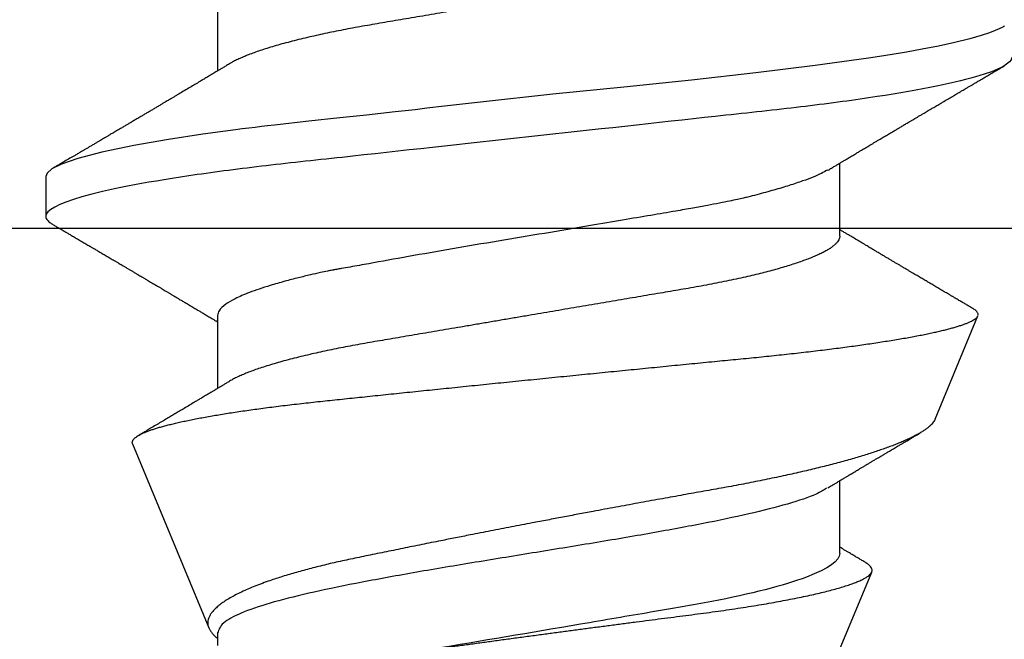
# Model space of a CAD drawing. Units: inches. Extents: x 49.3 to 62.4, y 556.6 to 562.5.
# Drawn here: x 57.4 to 57.6, y 561.4 to 561.6 of the extents above; entities that cross this region are included whole.
import ezdxf

# ---------------------------------------------------------------- set-up
doc = ezdxf.new("R2010")
doc.units = ezdxf.units.IN
doc.header["$MEASUREMENT"] = 0
doc.layers.add('Arcadia-Profile', color=5, linetype='Continuous')

# ---------------------------------------------------------------- blocks, each defined once
blk = doc.blocks.new('Clip OPG1999-19')
at = {"layer": 'Arcadia-Profile'}
blk.add_lwpolyline([(3.5, 0), (-3.5, 0), (-3.5, -0.125), (3.5, -0.125)], close=True, dxfattribs=at)
blk = doc.blocks.new('*U13')
at = {"layer": 'Arcadia-Profile'}
for p, q in [((0.29271, 0.09086), (0.26958, 0.10044)), ((0.5, 0.005), (0.32688, 0.07671)), ((0.25175, 0.06957), (0.23544, 0.06957)), ((0.32275, 0.06957), (0.30644, 0.06957)), ((0.19857, -0.06957), (0.21481, -0.06957)), ((0.2695, -0.06957), (0.28581, -0.06957)), ((0.3405, -0.06957), (0.34332, -0.06957)), ((0.29822, -0.08858), (0.33936, -0.07154)), ((0.23844, -0.108), (0.24731, -0.108))]:
    blk.add_line(p, q, dxfattribs=at)
at = {"layer": 'Arcadia-Profile', "flags": 128}
blk.add_lwpolyline([(0.20481, 0.10638), (0.20491, 0.1062), (0.20495, 0.10611), (0.20498, 0.10607), (0.20499, 0.10604), (0.20499, 0.10603), (0.205, 0.10603), (0.205, 0.10602), (0.205, 0.10602), (0.205, 0.10602), (0.205, 0.10602), (0.205, 0.10602), (0.205, 0.10602), (0.205, 0.10602), (0.20539, 0.10522), (0.20577, 0.10434), (0.20627, 0.10304), (0.20689, 0.1012), (0.20762, 0.09867), (0.20846, 0.09529), (0.20926, 0.09162), (0.20997, 0.08799), (0.2106, 0.08451), (0.21114, 0.0813), (0.2116, 0.07845), (0.21197, 0.07602), (0.21362, 0.06407), (0.21525, 0.05077), (0.21686, 0.03639), (0.21844, 0.02124), (0.22003, 0.00543), (0.22177, -0.01077), (0.22223, -0.0148), (0.22269, -0.01881), (0.22316, -0.02279), (0.22348, -0.02539), (0.22398, -0.02985), (0.22467, -0.03628), (0.22531, -0.04227), (0.22606, -0.04916), (0.22692, -0.05683), (0.2271, -0.05842), (0.22726, -0.05976), (0.22743, -0.06115), (0.2276, -0.06258), (0.22778, -0.06405), (0.22798, -0.06557), (0.22896, -0.07284), (0.23012, -0.08055), (0.23146, -0.08828), (0.23296, -0.09548), (0.23437, -0.10085), (0.23563, -0.10445), (0.23672, -0.10662), (0.23766, -0.1077), (0.23844, -0.108), (0.23844, -0.108)], dxfattribs=at)
at = {"layer": 'Arcadia-Profile'}
for points, knots in [([(0.21181, 0.108), (0.21309, 0.108), (0.21459, 0.10537), (0.21772, 0.09442), (0.21934, 0.08611), (0.2216, 0.07097), (0.22232, 0.06549), (0.22366, 0.05407), (0.22429, 0.04814), (0.2264, 0.02889), (0.22798, 0.01447), (0.23115, -0.01447), (0.23273, -0.02889), (0.23484, -0.04814), (0.23546, -0.05407), (0.23681, -0.06549), (0.23753, -0.07097), (0.23978, -0.08611), (0.24141, -0.09442), (0.24454, -0.10537), (0.24603, -0.108), (0.24731, -0.108)], [0, 0, 0, 0, 0.125, 0.125, 0.25, 0.25, 0.3125, 0.3125, 0.375, 0.375, 0.5, 0.5, 0.625, 0.625, 0.6875, 0.6875, 0.75, 0.75, 0.875, 0.875, 1, 1, 1, 1]), ([(0.23704, 0.06689), (0.23688, 0.06717), (0.23656, 0.06769), (0.23613, 0.06841), (0.23577, 0.06901), (0.23548, 0.0695), (0.23526, 0.06986), (0.23511, 0.07012), (0.23498, 0.07033), (0.23484, 0.07057), (0.23466, 0.07087), (0.23444, 0.07123), (0.23412, 0.07177), (0.23372, 0.07245), (0.23327, 0.0732), (0.23288, 0.07385), (0.23255, 0.0744), (0.23227, 0.07488), (0.23203, 0.07528), (0.23179, 0.07567), (0.23154, 0.07609), (0.23125, 0.07659), (0.23092, 0.07714), (0.23057, 0.07773), (0.23014, 0.07845), (0.22964, 0.07929), (0.22909, 0.08022), (0.22856, 0.08111), (0.22808, 0.08193), (0.22769, 0.08257), (0.2274, 0.08308), (0.22717, 0.08346), (0.22694, 0.08385), (0.22671, 0.08424), (0.22646, 0.08466), (0.22618, 0.08513), (0.22589, 0.08562), (0.22559, 0.08612), (0.22529, 0.08664), (0.22495, 0.08721), (0.2246, 0.08781), (0.22426, 0.08839), (0.22395, 0.0889), (0.22371, 0.08931), (0.22353, 0.08962), (0.22339, 0.08986), (0.22324, 0.0901), (0.22306, 0.09042), (0.22283, 0.09081), (0.22257, 0.09124), (0.22231, 0.09169), (0.22205, 0.09213), (0.22165, 0.09281), (0.22114, 0.09367), (0.22053, 0.0947), (0.21999, 0.09562), (0.21952, 0.09641), (0.21914, 0.09706), (0.21883, 0.0976), (0.21854, 0.09809), (0.21822, 0.09863), (0.21787, 0.09923), (0.21746, 0.09992), (0.21704, 0.10064), (0.2166, 0.10139), (0.21613, 0.10219), (0.21561, 0.10308), (0.21502, 0.10407), (0.21438, 0.10516), (0.21394, 0.10592), (0.2137, 0.10632)], [0, 0, 0, 0, 0.021375, 0.03972, 0.055031, 0.067305, 0.076539, 0.08273, 0.087048, 0.092973, 0.100638, 0.110046, 0.120502, 0.142117, 0.161182, 0.177696, 0.191942, 0.203404, 0.213714, 0.22291, 0.233175, 0.245781, 0.260442, 0.275502, 0.290692, 0.315269, 0.339346, 0.361896, 0.382816, 0.401494, 0.41117, 0.420926, 0.430795, 0.440777, 0.450973, 0.46263, 0.476123, 0.488142, 0.501317, 0.515652, 0.531146, 0.546691, 0.55975, 0.570224, 0.578109, 0.582756, 0.588715, 0.596667, 0.606612, 0.618234, 0.629773, 0.640959, 0.65179, 0.680785, 0.706886, 0.730076, 0.750242, 0.767358, 0.77929, 0.790863, 0.805007, 0.819888, 0.837098, 0.856817, 0.874469, 0.894602, 0.917221, 0.942325, 0.969918, 1, 1, 1, 1]), ([(0.26793, 0.09931), (0.26789, 0.09924), (0.26772, 0.09895), (0.26741, 0.09842), (0.26699, 0.09772), (0.26656, 0.09698), (0.26618, 0.09633), (0.26587, 0.0958), (0.26564, 0.09542), (0.26545, 0.0951), (0.2653, 0.09483), (0.26516, 0.0946), (0.26501, 0.09435), (0.26483, 0.09404), (0.26459, 0.09364), (0.26432, 0.09318), (0.26403, 0.09269), (0.26375, 0.0922), (0.26348, 0.09175), (0.2632, 0.09128), (0.26293, 0.09082), (0.26265, 0.09035), (0.26239, 0.08991), (0.26206, 0.08935), (0.26164, 0.08864), (0.26113, 0.08777), (0.26058, 0.08684), (0.26011, 0.08604), (0.25971, 0.08537), (0.25941, 0.08486), (0.25914, 0.0844), (0.25892, 0.08403), (0.25875, 0.08375), (0.25861, 0.08352), (0.25846, 0.08326), (0.25823, 0.08288), (0.25794, 0.08239), (0.2576, 0.0818), (0.25724, 0.0812), (0.25688, 0.08058), (0.25652, 0.07999), (0.25621, 0.07946), (0.25595, 0.07903), (0.25574, 0.07867), (0.25553, 0.07833), (0.25533, 0.07799), (0.25513, 0.07764), (0.25493, 0.07731), (0.25471, 0.07693), (0.25446, 0.07652), (0.25421, 0.0761), (0.25397, 0.07569), (0.25376, 0.07535), (0.25358, 0.07505), (0.25341, 0.07476), (0.25323, 0.07445), (0.25302, 0.0741), (0.2528, 0.07373), (0.25243, 0.07311), (0.25193, 0.07228), (0.25138, 0.07136), (0.25092, 0.07058), (0.25059, 0.07003), (0.25039, 0.0697), (0.25031, 0.06957)], [0, 0, 0, 0, 0.007387, 0.029238, 0.0531, 0.078023, 0.104006, 0.11804, 0.131351, 0.142351, 0.15102, 0.157658, 0.165471, 0.17632, 0.189597, 0.205299, 0.222652, 0.239057, 0.254307, 0.268401, 0.285895, 0.301242, 0.315834, 0.330383, 0.357072, 0.387419, 0.418107, 0.45067, 0.468279, 0.486186, 0.501806, 0.514699, 0.522916, 0.529923, 0.538596, 0.549423, 0.568199, 0.588011, 0.608301, 0.629068, 0.650027, 0.668153, 0.682632, 0.693498, 0.704325, 0.717562, 0.727603, 0.738922, 0.751526, 0.765416, 0.780489, 0.794193, 0.806322, 0.815554, 0.824612, 0.835075, 0.846941, 0.859856, 0.872871, 0.908923, 0.94413, 0.966264, 0.986997, 1, 1, 1, 1]), ([(0.26946, 0.10048), (0.26939, 0.10049), (0.26923, 0.10052), (0.269, 0.10046), (0.26876, 0.10033), (0.26851, 0.10012), (0.26827, 0.09983), (0.26807, 0.09956), (0.26796, 0.09936), (0.26793, 0.09931)], [0, 0, 0, 0, 0.155184, 0.313581, 0.472008, 0.630405, 0.789879, 0.949383, 1, 1, 1, 1]), ([(0.29822, -0.08858), (0.29815, -0.0886), (0.29799, -0.08866), (0.29775, -0.08864), (0.29751, -0.08857), (0.29726, -0.08842), (0.29701, -0.0882), (0.29676, -0.08791), (0.2965, -0.08755), (0.29623, -0.08711), (0.29597, -0.08659), (0.2957, -0.08601), (0.29543, -0.08535), (0.29516, -0.08462), (0.2949, -0.08384), (0.29464, -0.083), (0.29437, -0.08209), (0.29411, -0.08111), (0.29384, -0.08007), (0.29357, -0.07896), (0.2933, -0.07777), (0.29303, -0.07651), (0.29276, -0.07518), (0.29249, -0.07379), (0.29222, -0.07233), (0.29195, -0.07083), (0.29169, -0.06928), (0.29143, -0.0677), (0.29117, -0.06607), (0.29092, -0.06437), (0.29067, -0.06262), (0.29041, -0.0608), (0.29016, -0.05893), (0.28991, -0.05698), (0.28966, -0.05499), (0.28942, -0.05294), (0.28917, -0.05084), (0.28894, -0.04873), (0.28871, -0.0466), (0.28848, -0.04446), (0.28826, -0.04228), (0.28802, -0.04007), (0.28779, -0.03781), (0.28755, -0.03552), (0.2873, -0.03318), (0.28705, -0.03079), (0.2868, -0.02838), (0.28655, -0.02594), (0.2863, -0.02346), (0.28604, -0.02097), (0.28578, -0.01845), (0.28552, -0.01591), (0.28526, -0.01334), (0.28499, -0.01076), (0.28473, -0.00816), (0.28446, -0.00554), (0.28419, -0.00289), (0.28392, -0.00021), (0.28365, 0.00248), (0.28338, 0.00517), (0.28311, 0.00787), (0.28284, 0.01054), (0.28258, 0.01318), (0.28232, 0.01579), (0.28206, 0.01839), (0.2818, 0.02099), (0.28154, 0.02358), (0.28129, 0.02617), (0.28103, 0.02876), (0.28077, 0.03136), (0.28052, 0.03394), (0.28027, 0.03649), (0.28002, 0.03903), (0.27978, 0.04151), (0.27954, 0.04393), (0.27932, 0.04629), (0.27909, 0.04862), (0.27886, 0.05093), (0.27863, 0.0532), (0.27839, 0.05545), (0.27815, 0.05768), (0.27791, 0.05988), (0.27766, 0.06204), (0.27741, 0.06416), (0.27716, 0.06624), (0.2769, 0.06827), (0.27665, 0.07025), (0.27639, 0.07217), (0.27613, 0.07404), (0.27587, 0.07587), (0.27561, 0.07764), (0.27534, 0.07936), (0.27508, 0.08104), (0.27481, 0.08267), (0.27454, 0.08424), (0.27427, 0.08574), (0.274, 0.08718), (0.27373, 0.08854), (0.27346, 0.08982), (0.2732, 0.09102), (0.27294, 0.09216), (0.27268, 0.09323), (0.27242, 0.09424), (0.27216, 0.09517), (0.2719, 0.09604), (0.27164, 0.09684), (0.27138, 0.09756), (0.27113, 0.09821), (0.27087, 0.09878), (0.27063, 0.09926), (0.27039, 0.09966), (0.27015, 0.09999), (0.26992, 0.10023), (0.26973, 0.10038), (0.26961, 0.10042), (0.26958, 0.10044)], [0, 0, 0, 0, 0.008447, 0.016896, 0.025343, 0.033849, 0.042357, 0.050863, 0.059554, 0.068247, 0.076938, 0.085693, 0.09445, 0.103204, 0.111654, 0.120104, 0.128553, 0.137061, 0.14557, 0.154078, 0.16277, 0.171464, 0.180156, 0.188912, 0.19767, 0.206426, 0.214886, 0.223348, 0.231808, 0.240327, 0.248847, 0.257366, 0.266071, 0.274778, 0.283482, 0.292251, 0.301022, 0.309792, 0.318237, 0.326685, 0.33513, 0.343631, 0.352133, 0.360634, 0.369305, 0.377978, 0.386649, 0.395378, 0.404109, 0.412839, 0.421615, 0.430393, 0.439169, 0.448006, 0.456844, 0.46568, 0.474707, 0.483735, 0.492762, 0.501854, 0.510948, 0.520041, 0.528863, 0.537687, 0.54651, 0.555394, 0.564279, 0.573163, 0.58224, 0.59132, 0.600397, 0.609542, 0.618688, 0.627832, 0.636645, 0.645459, 0.654271, 0.663142, 0.672015, 0.680886, 0.689938, 0.698992, 0.708044, 0.717158, 0.726273, 0.735386, 0.744473, 0.753561, 0.762648, 0.771797, 0.780947, 0.790096, 0.799439, 0.808784, 0.818127, 0.827538, 0.83695, 0.84636, 0.855545, 0.864731, 0.873916, 0.883165, 0.892415, 0.901663, 0.911113, 0.920565, 0.930015, 0.939535, 0.949057, 0.958576, 0.967754, 0.976934, 0.986112, 0.995353, 1, 1, 1, 1]), ([(0.29271, 0.09086), (0.2928, 0.09082), (0.29302, 0.09073), (0.29337, 0.09049), (0.29378, 0.09016), (0.29419, 0.08974), (0.29461, 0.08925), (0.29504, 0.08868), (0.29547, 0.08802), (0.29592, 0.08727), (0.29637, 0.08644), (0.29683, 0.08553), (0.2973, 0.08454), (0.29775, 0.0835), (0.29818, 0.08244), (0.29861, 0.08135), (0.29904, 0.0802), (0.29947, 0.07899), (0.2999, 0.07771), (0.30034, 0.07637), (0.30078, 0.07496), (0.30122, 0.07348), (0.30167, 0.07193), (0.30212, 0.07033), (0.30257, 0.06867), (0.30301, 0.06697), (0.30345, 0.06524), (0.30388, 0.06348), (0.30431, 0.06166), (0.30474, 0.0598), (0.30517, 0.05788), (0.30559, 0.05591), (0.30602, 0.05388), (0.30645, 0.0518), (0.30687, 0.04967), (0.30729, 0.04749), (0.30771, 0.04527), (0.30811, 0.04304), (0.30851, 0.04081), (0.30891, 0.03857), (0.30931, 0.0363), (0.30973, 0.034), (0.31015, 0.03167), (0.31058, 0.0293), (0.31101, 0.02688), (0.31146, 0.02443), (0.31192, 0.02195), (0.31238, 0.01945), (0.31284, 0.01693), (0.31337, 0.01411), (0.31395, 0.01101), (0.31459, 0.0076), (0.31524, 0.00419), (0.31582, 0.00113), (0.31633, -0.00155), (0.31678, -0.00387), (0.31723, -0.00618), (0.31767, -0.00849), (0.31812, -0.01079), (0.31864, -0.01342), (0.31922, -0.01637), (0.3198, -0.01927), (0.3203, -0.02178), (0.32073, -0.02392), (0.32116, -0.02605), (0.32159, -0.02817), (0.32202, -0.03027), (0.32244, -0.03235), (0.32286, -0.03441), (0.32328, -0.03643), (0.32369, -0.03839), (0.32409, -0.0403), (0.32449, -0.04213), (0.32489, -0.04393), (0.32531, -0.04569), (0.32573, -0.04741), (0.32617, -0.04909), (0.32661, -0.05074), (0.32706, -0.05234), (0.32752, -0.0539), (0.32798, -0.0554), (0.32845, -0.05685), (0.32898, -0.05839), (0.32956, -0.06), (0.3302, -0.06164), (0.33085, -0.06317), (0.3315, -0.06459), (0.33217, -0.0659), (0.33284, -0.06709), (0.33351, -0.06816), (0.33418, -0.06908), (0.33484, -0.06987), (0.3355, -0.07052), (0.33615, -0.07104), (0.3368, -0.07143), (0.33745, -0.07168), (0.33803, -0.07177), (0.33853, -0.07176), (0.33895, -0.07169), (0.33923, -0.07159), (0.33936, -0.07154)], [0, 0, 0, 0, 0.0071012, 0.0173149, 0.0275264, 0.0378195, 0.0481149, 0.0584081, 0.0689607, 0.0795159, 0.0900686, 0.1007114, 0.1113567, 0.1219994, 0.1315311, 0.1410646, 0.1505962, 0.1601937, 0.169793, 0.1793904, 0.1891951, 0.1990017, 0.2088064, 0.2186825, 0.2285607, 0.2384368, 0.2480037, 0.2575724, 0.2671393, 0.2767728, 0.286408, 0.2960415, 0.3058853, 0.3157311, 0.3255749, 0.3354917, 0.3454105, 0.3553274, 0.3648723, 0.3744193, 0.383964, 0.3935859, 0.4032101, 0.412832, 0.4226991, 0.4325685, 0.4424356, 0.4523878, 0.4623425, 0.4722948, 0.485595, 0.4988952, 0.5122871, 0.5256791, 0.5347994, 0.5439216, 0.5530419, 0.5622287, 0.5714173, 0.5806041, 0.5939591, 0.6073142, 0.6162793, 0.6252461, 0.6342111, 0.643372, 0.6525348, 0.6616957, 0.6709246, 0.6801555, 0.6893844, 0.6982651, 0.7071476, 0.7160281, 0.7249814, 0.7339368, 0.7428901, 0.7520748, 0.7612616, 0.7704463, 0.7797112, 0.7889784, 0.7982433, 0.8105394, 0.8228356, 0.8352164, 0.8475972, 0.8602442, 0.8728913, 0.8856301, 0.898369, 0.9108423, 0.9233156, 0.9358772, 0.9484389, 0.9612802, 0.9741216, 0.9827471, 0.9913745, 1, 1, 1, 1]), ([(0.30804, 0.06689), (0.30789, 0.06715), (0.30761, 0.06762), (0.30722, 0.06826), (0.30691, 0.06879), (0.30665, 0.06921), (0.30644, 0.06956), (0.30623, 0.06992), (0.30601, 0.07029), (0.30577, 0.07068), (0.30558, 0.07101), (0.3054, 0.07131), (0.30522, 0.07161), (0.305, 0.07198), (0.30474, 0.07242), (0.30446, 0.07288), (0.3042, 0.07332), (0.30396, 0.07372), (0.30375, 0.07406), (0.30357, 0.07437), (0.3034, 0.07465), (0.30324, 0.07492), (0.30307, 0.0752), (0.30288, 0.07552), (0.30262, 0.07597), (0.30229, 0.07651), (0.30193, 0.07713), (0.30158, 0.07772), (0.30126, 0.07825), (0.30098, 0.07873), (0.30074, 0.07913), (0.30053, 0.07947), (0.30036, 0.07977), (0.30019, 0.08005), (0.30001, 0.08036), (0.29979, 0.08072), (0.29955, 0.08114), (0.29929, 0.08157), (0.29902, 0.08202), (0.29877, 0.08244), (0.29855, 0.08283), (0.29835, 0.08315), (0.29819, 0.08343), (0.29804, 0.08368), (0.29789, 0.08393), (0.29771, 0.08423), (0.29748, 0.08463), (0.29721, 0.08508), (0.29694, 0.08554), (0.29665, 0.08604), (0.29634, 0.08655), (0.29604, 0.08707), (0.29585, 0.08739), (0.29576, 0.08754)], [0, 0, 0, 0, 0.036992, 0.068328, 0.094002, 0.114005, 0.129888, 0.144618, 0.165581, 0.184133, 0.201453, 0.213974, 0.227577, 0.24533, 0.267295, 0.29119, 0.312736, 0.331831, 0.348475, 0.363029, 0.376694, 0.389566, 0.402065, 0.417421, 0.436307, 0.466714, 0.496563, 0.525144, 0.552457, 0.574472, 0.594028, 0.610813, 0.624826, 0.636737, 0.651629, 0.669364, 0.690098, 0.711377, 0.732931, 0.754761, 0.77281, 0.788735, 0.802231, 0.813297, 0.824432, 0.838244, 0.857959, 0.881216, 0.903957, 0.924486, 0.953419, 0.978009, 1, 1, 1, 1]), ([(0.32468, 0.07521), (0.32458, 0.07504), (0.32433, 0.07462), (0.32394, 0.07397), (0.32351, 0.07326), (0.32307, 0.07251), (0.32266, 0.07182), (0.32228, 0.07118), (0.32195, 0.07064), (0.32164, 0.07011), (0.32143, 0.06976), (0.32132, 0.06958), (0.32131, 0.06957)], [0, 0, 0, 0, 0.091919, 0.221032, 0.345617, 0.473499, 0.615642, 0.714887, 0.811069, 0.903793, 0.995278, 1, 1, 1, 1]), ([(0.34411, -0.02125), (0.34398, -0.02028), (0.34371, -0.01836), (0.3433, -0.01541), (0.34289, -0.01241), (0.34247, -0.00936), (0.34204, -0.00625), (0.34162, -0.00309), (0.34118, 0.00009), (0.34077, 0.00321), (0.34036, 0.00624), (0.33996, 0.0092), (0.33957, 0.01215), (0.33918, 0.01512), (0.33879, 0.01809), (0.3384, 0.02107), (0.33802, 0.02402), (0.33764, 0.0269), (0.33728, 0.02971), (0.33693, 0.03245), (0.33658, 0.03514), (0.33624, 0.0378), (0.33589, 0.04042), (0.33553, 0.043), (0.33517, 0.04552), (0.33479, 0.04797), (0.33442, 0.05033), (0.33404, 0.05262), (0.33365, 0.05483), (0.33326, 0.05696), (0.33287, 0.05902), (0.33247, 0.061), (0.33207, 0.06288), (0.33167, 0.06465), (0.33127, 0.0663), (0.33087, 0.06784), (0.33048, 0.06927), (0.33008, 0.07059), (0.32969, 0.0718), (0.32929, 0.0729), (0.3289, 0.07386), (0.32852, 0.07468), (0.32815, 0.07536), (0.32779, 0.07591), (0.32743, 0.07633), (0.32708, 0.07662), (0.32674, 0.07678), (0.32639, 0.07681), (0.32603, 0.0767), (0.32566, 0.07647), (0.32529, 0.0761), (0.32497, 0.07568), (0.32477, 0.07534), (0.32469, 0.07521)], [0, 0, 0, 0, 0.019619, 0.039238, 0.059006, 0.078773, 0.09901, 0.119247, 0.139646, 0.160046, 0.178874, 0.197702, 0.216661, 0.23562, 0.254993, 0.274365, 0.29388, 0.313396, 0.3322, 0.351003, 0.369938, 0.388873, 0.408197, 0.427521, 0.446973, 0.466425, 0.485779, 0.505133, 0.524615, 0.544097, 0.563981, 0.583865, 0.603888, 0.62391, 0.643755, 0.663601, 0.683584, 0.703567, 0.723985, 0.744403, 0.764971, 0.78554, 0.805373, 0.825207, 0.845179, 0.86515, 0.885546, 0.905941, 0.926475, 0.947008, 0.967235, 0.987461, 1, 1, 1, 1]), ([(0.18075, 0.06957), (0.18089, 0.06956), (0.18116, 0.06954), (0.18158, 0.06937), (0.18201, 0.06909), (0.18246, 0.0687), (0.18291, 0.06819), (0.18337, 0.06758), (0.18382, 0.06686), (0.18427, 0.06606), (0.18473, 0.06515), (0.18519, 0.06414), (0.18565, 0.06302), (0.18612, 0.0618), (0.18659, 0.06049), (0.18706, 0.05908), (0.18753, 0.05758), (0.18799, 0.056), (0.18845, 0.05435), (0.1889, 0.05263), (0.18934, 0.05084), (0.18979, 0.04893), (0.19025, 0.04691), (0.19071, 0.04477), (0.19115, 0.04257), (0.19159, 0.04032), (0.19202, 0.03803), (0.19242, 0.03573), (0.19281, 0.03344), (0.1932, 0.03114), (0.19361, 0.02877), (0.19402, 0.02634), (0.19444, 0.02386), (0.19487, 0.02132), (0.19531, 0.01874), (0.19576, 0.01612), (0.19621, 0.01345), (0.19667, 0.01078), (0.19712, 0.00809), (0.19758, 0.00541), (0.19804, 0.00271), (0.19851, -0.00007), (0.199, -0.00292), (0.19949, -0.00584), (0.19999, -0.00873), (0.20047, -0.01161), (0.20096, -0.01445), (0.20143, -0.01721), (0.20188, -0.01987), (0.20232, -0.02243), (0.20274, -0.02495), (0.20316, -0.02741), (0.20357, -0.02981), (0.20397, -0.03215), (0.20435, -0.03442), (0.20474, -0.03665), (0.20513, -0.03884), (0.20553, -0.04098), (0.20594, -0.04306), (0.20636, -0.04509), (0.20679, -0.04707), (0.20723, -0.04904), (0.20769, -0.05099), (0.20818, -0.05291), (0.20866, -0.05475), (0.20915, -0.0565), (0.20965, -0.05815), (0.21014, -0.05968), (0.21061, -0.06107), (0.21108, -0.06235), (0.21155, -0.06352), (0.21201, -0.06459), (0.21247, -0.06556), (0.21287, -0.06633), (0.21312, -0.06673), (0.21321, -0.06689)], [0, 0, 0, 0, 0.01373, 0.027601, 0.041604, 0.055728, 0.069965, 0.084301, 0.0979, 0.111566, 0.125291, 0.139063, 0.152871, 0.166704, 0.18055, 0.194398, 0.208236, 0.222053, 0.235592, 0.24909, 0.262535, 0.275918, 0.29029, 0.304565, 0.318733, 0.332783, 0.346705, 0.360489, 0.3734, 0.386417, 0.399557, 0.412809, 0.426167, 0.43962, 0.453159, 0.466775, 0.480456, 0.494193, 0.507728, 0.521296, 0.534885, 0.548484, 0.56317, 0.577843, 0.592488, 0.607092, 0.621642, 0.636126, 0.649709, 0.663212, 0.676625, 0.689938, 0.703142, 0.71623, 0.729192, 0.742116, 0.755163, 0.76833, 0.78137, 0.794509, 0.807739, 0.82105, 0.835506, 0.850032, 0.864618, 0.879249, 0.893912, 0.908595, 0.922443, 0.936285, 0.950108, 0.963902, 0.977654, 0.991355, 1, 1, 1, 1]), ([(0.25175, 0.06957), (0.25189, 0.06956), (0.25216, 0.06954), (0.25258, 0.06937), (0.25301, 0.06909), (0.25346, 0.0687), (0.25391, 0.06819), (0.25437, 0.06758), (0.25482, 0.06686), (0.25527, 0.06606), (0.25573, 0.06515), (0.25619, 0.06414), (0.25665, 0.06302), (0.25712, 0.0618), (0.25759, 0.06049), (0.25806, 0.05908), (0.25853, 0.05758), (0.25899, 0.056), (0.25945, 0.05435), (0.2599, 0.05263), (0.26034, 0.05084), (0.26079, 0.04893), (0.26125, 0.04691), (0.26171, 0.04477), (0.26215, 0.04257), (0.26259, 0.04032), (0.26302, 0.03803), (0.26342, 0.03573), (0.26381, 0.03344), (0.2642, 0.03114), (0.26461, 0.02877), (0.26502, 0.02634), (0.26544, 0.02386), (0.26587, 0.02132), (0.26631, 0.01874), (0.26676, 0.01612), (0.26721, 0.01345), (0.26767, 0.01078), (0.26812, 0.00809), (0.26858, 0.00541), (0.26904, 0.00271), (0.26951, -0.00007), (0.27, -0.00292), (0.27049, -0.00584), (0.27099, -0.00873), (0.27147, -0.01161), (0.27196, -0.01445), (0.27243, -0.01721), (0.27288, -0.01987), (0.27332, -0.02243), (0.27374, -0.02495), (0.27416, -0.02741), (0.27457, -0.02981), (0.27497, -0.03215), (0.27535, -0.03442), (0.27574, -0.03665), (0.27613, -0.03884), (0.27653, -0.04098), (0.27694, -0.04306), (0.27736, -0.04509), (0.27779, -0.04707), (0.27823, -0.04904), (0.27869, -0.05099), (0.27918, -0.05291), (0.27966, -0.05475), (0.28015, -0.0565), (0.28065, -0.05815), (0.28114, -0.05968), (0.28161, -0.06107), (0.28208, -0.06235), (0.28255, -0.06352), (0.28301, -0.06459), (0.28347, -0.06556), (0.28387, -0.06633), (0.28412, -0.06673), (0.28421, -0.06689)], [0, 0, 0, 0, 0.01373, 0.027601, 0.041604, 0.055729, 0.069966, 0.084302, 0.097901, 0.111568, 0.125293, 0.139065, 0.152873, 0.166706, 0.180552, 0.1944, 0.208238, 0.222056, 0.235595, 0.249093, 0.262538, 0.275922, 0.290293, 0.304569, 0.318737, 0.332787, 0.34671, 0.360494, 0.373404, 0.386422, 0.399562, 0.412814, 0.426172, 0.439625, 0.453165, 0.46678, 0.480462, 0.494199, 0.507734, 0.521302, 0.534891, 0.548491, 0.563177, 0.57785, 0.592495, 0.607099, 0.62165, 0.636134, 0.649718, 0.663221, 0.676633, 0.689947, 0.703151, 0.716239, 0.729201, 0.742125, 0.755172, 0.768339, 0.78138, 0.794519, 0.807749, 0.821061, 0.835516, 0.850043, 0.864628, 0.87926, 0.893923, 0.908606, 0.922455, 0.936296, 0.95012, 0.963914, 0.977667, 0.991368, 1, 1, 1, 1]), ([(0.32275, 0.06957), (0.32428, 0.06957), (0.32612, 0.06711), (0.3299, 0.05708), (0.33182, 0.04955), (0.3343, 0.03662), (0.33504, 0.03213), (0.33671, 0.02229), (0.33761, 0.01701), (0.34039, 0.00065), (0.34235, -0.0109), (0.34411, -0.02125)], [0, 0, 0, 0, 0.25, 0.25, 0.5, 0.5, 0.625, 0.625, 0.75, 0.75, 1, 1, 1, 1]), ([(0.23697, 0.06672), (0.23722, 0.06633), (0.23801, 0.06509), (0.23901, 0.06247), (0.23992, 0.05983), (0.24043, 0.05827), (0.24094, 0.05661), (0.24145, 0.05485), (0.24197, 0.05299), (0.2425, 0.05103), (0.24294, 0.04936), (0.24329, 0.0479), (0.24359, 0.04656), (0.24396, 0.04479), (0.24441, 0.04256), (0.24493, 0.03984), (0.24552, 0.03658), (0.24624, 0.0324), (0.24713, 0.02718), (0.24821, 0.02082), (0.24956, 0.0129), (0.25113, 0.00356), (0.25286, -0.00684), (0.25459, -0.0171), (0.25631, -0.02684), (0.25767, -0.03439), (0.25854, -0.03927), (0.25896, -0.04161), (0.25916, -0.04276), (0.25927, -0.04333), (0.25932, -0.04362), (0.25934, -0.04376), (0.25935, -0.04383), (0.25936, -0.04386), (0.25936, -0.04388), (0.25937, -0.04389), (0.25937, -0.04389), (0.25937, -0.0439), (0.25937, -0.0439), (0.25944, -0.04425), (0.25961, -0.04516), (0.25997, -0.04681), (0.26046, -0.04902), (0.26111, -0.0517), (0.2619, -0.05474), (0.263, -0.05858), (0.26431, -0.06245), (0.2657, -0.06567), (0.26706, -0.06799), (0.26833, -0.06934), (0.26915, -0.0695), (0.2695, -0.06957)], [0, 0, 0, 0, 0.0235474, 0.0752803, 0.0900831, 0.1048904, 0.1197022, 0.1345185, 0.1493395, 0.1641651, 0.1789955, 0.1856225, 0.194836, 0.2066362, 0.2210232, 0.2379969, 0.2575572, 0.2797037, 0.3105654, 0.3445295, 0.3815965, 0.4337163, 0.4858366, 0.5379571, 0.5900781, 0.6400075, 0.6649485, 0.6774115, 0.683641, 0.6867553, 0.6883122, 0.6890907, 0.6894799, 0.6896745, 0.6897718, 0.6898205, 0.6898448, 0.6898569, 0.689863, 0.6898661, 0.6966598, 0.7076632, 0.7228784, 0.7423052, 0.7659429, 0.7937907, 0.8403845, 0.8820919, 0.9189111, 0.9649531, 1, 1, 1, 1]), ([(0.30814, 0.06659), (0.30857, 0.06589), (0.30975, 0.06401), (0.31166, 0.05814), (0.31388, 0.04953), (0.31609, 0.03889), (0.31831, 0.0268), (0.32053, 0.01366), (0.32275, 0), (0.32497, -0.01366), (0.32719, -0.0268), (0.32941, -0.0389), (0.33163, -0.04951), (0.33384, -0.05823), (0.33606, -0.06466), (0.33828, -0.06879), (0.33976, -0.06931), (0.3405, -0.06957)], [0, 0, 0, 0, 0.040073, 0.108639, 0.177205, 0.245772, 0.314338, 0.382904, 0.45147, 0.520037, 0.588603, 0.657169, 0.725735, 0.794301, 0.862868, 0.931434, 1, 1, 1, 1]), ([(0.21321, -0.06689), (0.21338, -0.06718), (0.2137, -0.06772), (0.21415, -0.06847), (0.21454, -0.06911), (0.21487, -0.06967), (0.21517, -0.07017), (0.21546, -0.07066), (0.21583, -0.07127), (0.21625, -0.07198), (0.21673, -0.07279), (0.21726, -0.07366), (0.21785, -0.07465), (0.21853, -0.0758), (0.21926, -0.07702), (0.21988, -0.07806), (0.22037, -0.07889), (0.22072, -0.07948), (0.22103, -0.08), (0.22129, -0.08044), (0.22154, -0.08086), (0.22182, -0.08133), (0.22215, -0.08189), (0.22253, -0.08253), (0.22294, -0.08323), (0.22337, -0.08394), (0.22379, -0.08465), (0.2242, -0.08536), (0.22461, -0.08604), (0.22497, -0.08666), (0.22528, -0.08718), (0.22554, -0.08762), (0.22578, -0.08802), (0.22601, -0.08841), (0.22626, -0.08883), (0.22654, -0.08931), (0.22687, -0.08987), (0.22727, -0.09054), (0.22772, -0.09131), (0.22813, -0.09201), (0.22849, -0.09263), (0.22877, -0.0931), (0.22904, -0.09355), (0.22927, -0.09395), (0.22947, -0.09427), (0.22962, -0.09454), (0.22974, -0.09474), (0.22988, -0.09498), (0.23008, -0.09531), (0.23036, -0.09578), (0.23068, -0.09633), (0.23105, -0.09696), (0.23142, -0.0976), (0.2318, -0.09824), (0.23215, -0.09883), (0.23249, -0.09942), (0.23286, -0.10004), (0.23326, -0.10073), (0.23376, -0.10158), (0.23436, -0.1026), (0.23506, -0.10379), (0.23579, -0.10503), (0.23629, -0.10589), (0.23655, -0.10632)], [0, 0, 0, 0, 0.022021, 0.041178, 0.057465, 0.070985, 0.083593, 0.095975, 0.108132, 0.129786, 0.150275, 0.169692, 0.196588, 0.225623, 0.25722, 0.289323, 0.30515, 0.320674, 0.334033, 0.344666, 0.354269, 0.366128, 0.380329, 0.396863, 0.415118, 0.433238, 0.451224, 0.469076, 0.486785, 0.503128, 0.516005, 0.527029, 0.536493, 0.546333, 0.5569, 0.568196, 0.582707, 0.599629, 0.619098, 0.641114, 0.653078, 0.66564, 0.6773, 0.687287, 0.695599, 0.702237, 0.7072, 0.711361, 0.72031, 0.732351, 0.747256, 0.76208, 0.779871, 0.796011, 0.810499, 0.824823, 0.840655, 0.857999, 0.876854, 0.905216, 0.935422, 0.967016, 1, 1, 1, 1]), ([(0.28421, -0.06689), (0.28434, -0.06712), (0.2846, -0.06755), (0.28496, -0.06815), (0.28527, -0.06867), (0.28554, -0.06911), (0.28575, -0.06946), (0.28591, -0.06973), (0.28602, -0.06992), (0.28611, -0.07007), (0.2862, -0.07021), (0.28629, -0.07036), (0.28639, -0.07054), (0.2865, -0.07073), (0.28673, -0.0711), (0.28708, -0.07168), (0.28748, -0.07236), (0.28782, -0.07293), (0.28806, -0.07332), (0.28826, -0.07366), (0.28845, -0.07398), (0.28866, -0.07433), (0.28904, -0.07497), (0.28958, -0.07587), (0.29025, -0.077), (0.29089, -0.07808), (0.29149, -0.0791), (0.29209, -0.08011), (0.29272, -0.08116), (0.29337, -0.08226), (0.29404, -0.08339), (0.2947, -0.0845), (0.29533, -0.08557), (0.29586, -0.08647), (0.2962, -0.08704), (0.29634, -0.08728), (0.29634, -0.08729)], [0, 0, 0, 0, 0.033619, 0.063225, 0.088816, 0.110384, 0.127929, 0.140537, 0.14972, 0.156027, 0.162701, 0.170269, 0.178732, 0.188091, 0.198338, 0.233879, 0.27378, 0.29775, 0.317324, 0.332395, 0.347195, 0.364528, 0.384392, 0.440979, 0.497518, 0.550288, 0.599044, 0.647334, 0.69904, 0.753399, 0.809296, 0.865303, 0.915973, 0.965996, 0.998408, 1, 1, 1, 1]), ([(0.2492, -0.10632), (0.24935, -0.10607), (0.24963, -0.10559), (0.25002, -0.10493), (0.25035, -0.10438), (0.25061, -0.10392), (0.25089, -0.10344), (0.25122, -0.10288), (0.25165, -0.10216), (0.25213, -0.10134), (0.25267, -0.10042), (0.25313, -0.09964), (0.25349, -0.09902), (0.25374, -0.09859), (0.25398, -0.09819), (0.25419, -0.09784), (0.25436, -0.09755), (0.25449, -0.09732), (0.25463, -0.09708), (0.25481, -0.09678), (0.25505, -0.09638), (0.25533, -0.09589), (0.25562, -0.0954), (0.2559, -0.09493), (0.25616, -0.09449), (0.25642, -0.09405), (0.25669, -0.09359), (0.25695, -0.09315), (0.25718, -0.09276), (0.25737, -0.09244), (0.25753, -0.09216), (0.2577, -0.09188), (0.25789, -0.09154), (0.25813, -0.09114), (0.25841, -0.09067), (0.25872, -0.09014), (0.25905, -0.08959), (0.25937, -0.08904), (0.25969, -0.08849), (0.26002, -0.08795), (0.26033, -0.08742), (0.26061, -0.08695), (0.26084, -0.08656), (0.26102, -0.08625), (0.26119, -0.08597), (0.26137, -0.08565), (0.26161, -0.08525), (0.26188, -0.08479), (0.26217, -0.08431), (0.26244, -0.08385), (0.26269, -0.08342), (0.26292, -0.08305), (0.26311, -0.08272), (0.26327, -0.08245), (0.26342, -0.0822), (0.2636, -0.08189), (0.26384, -0.08149), (0.26413, -0.08099), (0.26445, -0.08046), (0.26478, -0.07991), (0.26509, -0.07937), (0.2654, -0.07885), (0.26569, -0.07837), (0.26595, -0.07794), (0.26617, -0.07756), (0.26639, -0.0772), (0.26663, -0.07679), (0.2669, -0.07633), (0.2672, -0.07584), (0.26749, -0.07535), (0.26777, -0.07487), (0.26803, -0.07443), (0.26826, -0.07405), (0.26847, -0.07371), (0.26867, -0.07337), (0.26889, -0.073), (0.26913, -0.07259), (0.26939, -0.07216), (0.26965, -0.07173), (0.2699, -0.0713), (0.27014, -0.07091), (0.27033, -0.07058), (0.27048, -0.07034), (0.2706, -0.07013), (0.27075, -0.06988), (0.27087, -0.06968), (0.27094, -0.06957)], [0, 0, 0, 0, 0.020704, 0.038615, 0.053734, 0.066063, 0.075623, 0.092925, 0.11137, 0.134818, 0.159819, 0.186342, 0.198175, 0.210281, 0.221521, 0.231028, 0.238804, 0.244849, 0.24973, 0.258272, 0.2693, 0.282814, 0.297958, 0.309396, 0.321191, 0.333342, 0.345849, 0.358499, 0.369284, 0.377713, 0.384442, 0.391764, 0.400901, 0.411853, 0.424605, 0.439604, 0.454582, 0.469541, 0.48448, 0.499399, 0.514182, 0.527245, 0.538085, 0.545998, 0.552549, 0.56095, 0.57181, 0.585225, 0.598512, 0.611461, 0.622739, 0.633273, 0.642058, 0.649061, 0.65523, 0.66292, 0.674302, 0.688032, 0.703246, 0.718214, 0.732887, 0.747012, 0.760713, 0.772566, 0.782201, 0.791284, 0.802422, 0.815528, 0.829065, 0.84248, 0.855771, 0.867872, 0.878407, 0.887275, 0.895653, 0.905899, 0.917374, 0.929411, 0.941233, 0.95284, 0.964067, 0.97357, 0.97937, 0.984099, 0.990624, 1, 1, 1, 1]), ([(0.33936, -0.07154), (0.33954, -0.07145), (0.3399, -0.07128), (0.34046, -0.07087), (0.34103, -0.07035), (0.34145, -0.06991), (0.34168, -0.06961), (0.34172, -0.06957)], [0, 0, 0, 0, 0.239359, 0.478719, 0.719731, 0.960743, 1, 1, 1, 1]), ([(0.24731, -0.108), (0.24731, -0.108), (0.24742, -0.108), (0.24765, -0.10796), (0.248, -0.10778), (0.24836, -0.10749), (0.24872, -0.10706), (0.249, -0.10667), (0.24917, -0.10637), (0.24921, -0.10631)], [0, 0, 0, 0, 0.000101, 0.185637, 0.372739, 0.561322, 0.751296, 0.942568, 1, 1, 1, 1])]:
    blk.add_open_spline(points, degree=3, knots=knots, dxfattribs=at)

msp = doc.modelspace()

# ---------------------------------------------------------------- block references
at = {"lineweight": -3}
msp.add_blockref('Clip OPG1999-19', (57.48663, 561.64856), dxfattribs=at)
at = {"layer": 'Arcadia-Profile', "lineweight": -3, "rotation": 270}
msp.add_blockref('*U13', (57.48663, 561.77356), dxfattribs=at)

doc.saveas('drawing.dxf')
